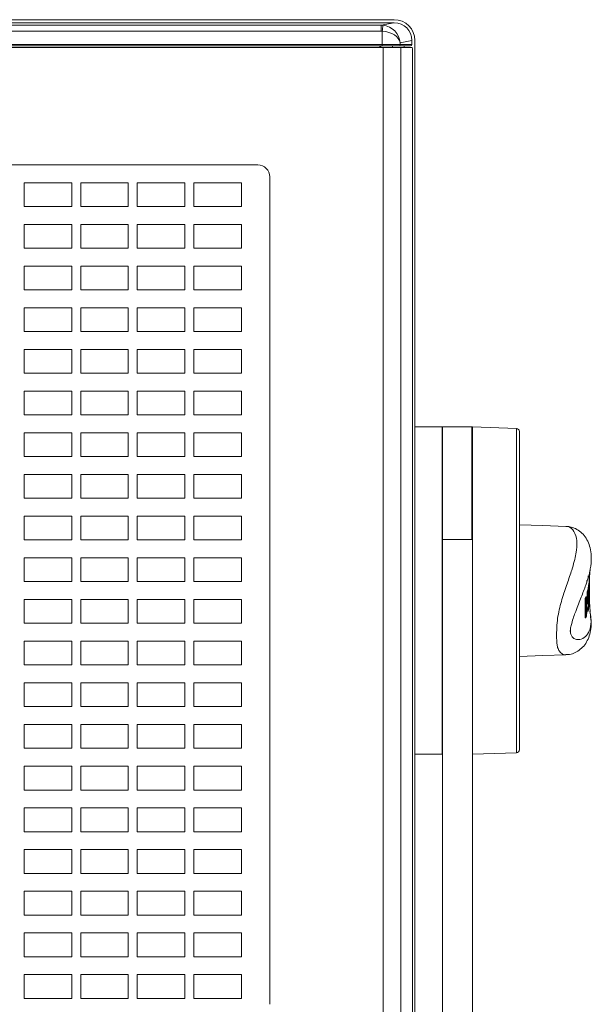
# Model space of a CAD drawing. Units: millimetres. Extents: x -1.8 to 18.2, y -11.6 to 19.9.
# Drawn here: x 1.3 to 1.4, y -9.3 to -9.1 of the extents above; entities that cross this region are included whole.
import ezdxf
from ezdxf.enums import TextEntityAlignment as Align

# ---------------------------------------------------------------- set-up
doc = ezdxf.new("R2010")
doc.units = ezdxf.units.MM
doc.header["$LTSCALE"] = 0.05
doc.layers.add('0-SGM Q7', color=7, linetype='Continuous', lineweight=0)
doc.styles.get("Standard").update_dxf_attribs({"font": 'txt.shx'})

# ---------------------------------------------------------------- blocks, each defined once
blk = doc.blocks.new('SGM Q-7')
at = {"layer": '0-SGM Q7', "color": 7, "linetype": 'Continuous', "lineweight": 15}
for p, q in [((0.2148500010371208, 0.2684000059962273), (-0.2149500027298927, 0.2684000059962273)), ((-0.2149431183932506, 0.2678999975324245), (0.2148431167007061, 0.2678999975324245)), ((-0.2127981260418892, 0.2674720510840416), (0.2126981243491173, 0.2674720510840416)), ((0.2126981243491173, 0.2664721980692093), (-0.2127981260418892, 0.2664721980692093)), ((0.2126981243491173, 0.2674720510840416), (0.2148431167007061, 0.2678999975324245)), ((0.2126981243491173, 0.2664721980692093), (0.2126981243491173, 0.2674720510840416)), ((0.2128700390459244, 0.2642500028014183), (0.2128700390459244, 0.266464851796627)), ((0.2178499922157471, 0.2649041041732403), (0.2158586308361237, 0.2645068094134331)), ((0.2178499922157471, 0.2649041041732403), (0.2178499922157471, 0.2642500028014183)), ((0.2183500006795498, 0.08010000083601199), (0.2183500006795498, 0.2649000063540257)), ((0.2129875496030991, 0.2637499943376156), (-0.2130875363944824, 0.2637499943376156)), ((-0.212970055639687, 0.2642500028014183), (0.2128700390459244, 0.2642500028014183)), ((0.2128700390459244, 0.2640000060202397), (-0.212970055639687, 0.2640000060202397)), ((0.2124500051141354, 0.2640000060202397), (0.2124500051141354, 0.2637499943376156)), ((0.2128700390459244, 0.2642500028014183), (0.2128700390459244, 0.2640000060202397)), ((0.2128700390459244, 0.2642500028014183), (0.2158586308361237, 0.2642500028014183)), ((0.2156095877291477, 0.2640000060202397), (0.2128700390459244, 0.2640000060202397)), ((0.2129875496030991, 0.08125000074522859), (0.2129875496030991, 0.2637499943376156)), ((0.2159761264921372, 0.2637499943376156), (0.2129875496030991, 0.2637499943376156)), ((0.217599041759911, 0.2640000060202397), (0.2156095877291477, 0.2640000060202397)), ((0.2158586308361237, 0.2645068094134331), (0.2158586308361237, 0.2642500028014183)), ((0.2158586308361237, 0.2642500028014183), (0.2178499922157471, 0.2642500028014183)), ((0.2159761264921372, 0.08125000074522859), (0.2159761264921372, 0.2637499943376156)), ((0.2179064229131313, 0.2637499943376156), (0.2159761264921372, 0.2637499943376156)), ((0.2165450379253002, 0.2637499943376156), (0.2165450379253002, 0.2640000060202397)), ((0.217949993908519, 0.2632500007750309), (0.217949993908519, 0.08175000082701445)), ((0.1919500008225441, 0.2439999952912331), (-0.1920500025152592, 0.2439999952912331)), ((0.1939500048757168, 0.1030000005850411), (0.1939500048757168, 0.2420000061394489)), ((0.2183500006795498, 0.2000000029802322), (0.222899995744342, 0.2000000029802322)), ((0.222899995744342, 0.2000000029802322), (0.222899995744342, 0.144999999553022)), ((0.2279999926687424, 0.2000000029802322), (0.222999997437114, 0.2000000029802322)), ((0.222999997437114, 0.2000000029802322), (0.222999997437114, 0.1810576692224117)), ((0.2279000058771317, 0.2000000029802322), (0.2279000058771317, 0.1810576692224117)), ((0.2279999926687424, 0.2000000029802322), (0.2279999926687424, 0.1810576692224117)), ((0.2354174479843323, 0.1997374817730133), (0.2279999926687424, 0.199996508658046)), ((0.2358999922871021, 0.1992377936840057), (0.2358999922871021, 0.14762269333022)), ((0.222999997437114, 0.1957447454334442), (0.222899995744342, 0.1957447454334442)), ((0.222899995744342, 0.1927447468042374), (0.222999997437114, 0.1927447468042374)), ((0.222999997437114, 0.1810576692224117), (0.2279999926687424, 0.1810576692224117)), ((0.222999997437114, 0.1810576692224117), (0.222999997437114, 0.07758164778363152)), ((0.2279999926687424, 0.1810576692224117), (0.2279999926687424, 0.07758164778363152)), ((0.2475885972381207, 0.1734747886658283), (0.2478009089826969, 0.1761007234454155)), ((0.2474406287075226, 0.1749681532384102), (0.2474411353469463, 0.174499854445628)), ((0.2476850077511017, 0.1747280582786175), (0.2475347742439453, 0.1747280582786175)), ((0.2472884133459274, 0.1722198054196156), (0.2472618296743008, 0.1709003522992134)), ((0.2473639324307442, 0.1725258082151981), (0.2472884133459274, 0.1722198054196156)), ((0.2474393621087074, 0.1722198054196156), (0.2472884133459274, 0.1722198054196156)), ((0.2475146427751156, 0.1725258082151981), (0.2473639324307442, 0.1725258082151981)), ((0.247398458421344, 0.1701981127262115), (0.2474393621087074, 0.1722198054196156)), ((0.2474393621087074, 0.1722198054196156), (0.2475146427751156, 0.1725258082151981)), ((0.2476450726391022, 0.1732965782286442), (0.2474947199225426, 0.1732965782286442)), ((0.2475094869733425, 0.1709818989040173), (0.2475335672499455, 0.1723061203958309)), ((0.2475146427751156, 0.1725258082151981), (0.2475154474377064, 0.169289335608596)), ((0.2475335672499455, 0.1723061203958309), (0.2475147023797035, 0.1723061203958309)), ((0.2476727887989227, 0.1734939962626072), (0.2475218996405033, 0.1734939962626072)), ((0.2475809231401058, 0.1722829714418026), (0.2475726380945389, 0.1719033047558014)), ((0.2475726380945389, 0.1719033047558014), (0.2476004585625446, 0.1720943003894035)), ((0.2476004585625446, 0.1720943003894035), (0.2475968673825264, 0.1715008616448017)), ((0.2470471188427155, 0.1714596822858425), (0.2469288334251019, 0.1711536869408405)), ((0.2469288334251019, 0.1711536869408405), (0.246929623186702, 0.1679172143340111)), ((0.2470807954668999, 0.1711536869408405), (0.2469288334251019, 0.1711536869408405)), ((0.2471987530589104, 0.1714596822858425), (0.2470471188427155, 0.1714596822858425)), ((0.2470807954668999, 0.1711536869408405), (0.2471987530589104, 0.1714596822858425)), ((0.2470815852285, 0.1679172143340111), (0.2470807954668999, 0.1711536869408405)), ((0.2471987530589104, 0.1714596822858425), (0.2471556290985291, 0.169437989592609)), ((0.2471556290985291, 0.169437989592609), (0.2472910955549423, 0.1709003522992134)), ((0.2472910955549423, 0.1709003522992134), (0.247398458421344, 0.1701981127262115)), ((0.2475968673825264, 0.1715008616448017), (0.2475094869733425, 0.1709818989040173)), ((0.2475226595999516, 0.1704206094146343), (0.2475151643157005, 0.1704206094146343)), ((0.2475469782949062, 0.1697135418654057), (0.2475226595999516, 0.1704206094146343)), ((0.2475226595999516, 0.1704206094146343), (0.247540943324509, 0.1704169511796181)), ((0.2476908341051285, 0.1711672022940434), (0.2476691231130985, 0.1717983558773994)), ((0.2478107586503029, 0.1689130440354347), (0.2476698383689495, 0.1705884709954262)), ((0.2476937100291252, 0.1712612733246033), (0.2476810589433285, 0.1718231886626427)), ((0.2472867742181393, 0.1698038876058376), (0.2471839115023045, 0.1681808158756439)), ((0.2472519651055336, 0.1692546159030144), (0.247300423681736, 0.1690257415176006)), ((0.2474513426423073, 0.1690257415176006), (0.2472867742181393, 0.1698038876058376)), ((0.2474513426423073, 0.1690257415176006), (0.247300423681736, 0.1690257415176006)), ((0.2475154474377064, 0.169289335608596), (0.2474513426423073, 0.1690257415176006)), ((0.2475469782949062, 0.1697135418654057), (0.2475153431297485, 0.1697135418654057)), ((0.2475582882763092, 0.169722296297607), (0.2475469782949062, 0.1697135418654057)), ((0.2470815852285, 0.1679172143340111), (0.246929623186702, 0.1679172143340111)), ((0.2471839115023045, 0.1681808158756439), (0.2470815852285, 0.1679172143340111)), ((0.222899995744342, 0.1522309295834248), (0.222999997437114, 0.1522283107042313)), ((0.2358999922871021, 0.14762269333022), (0.2358999922871021, 0.1457622125746525)), ((0.222899995744342, 0.144999999553022), (0.2183500006795498, 0.144999999553022)), ((0.2279999926687424, 0.1450034938754357), (0.2354174479843323, 0.1452625170350075))]:
    blk.add_line(p, q, dxfattribs=at)
at = {"layer": '0-SGM Q7', "color": 8, "linetype": 'Continuous', "lineweight": 15}
for p, q in [((0.2126126363873482, 0.2637499943376156), (0.2126126363873482, 0.2640000060202397)), ((0.2146050259471508, 0.2640000060202397), (0.2146050259471508, 0.2637499943376156)), ((0.2354174479843323, 0.1452625170350075), (0.2354174479843323, 0.1997374817730133))]:
    blk.add_line(p, q, dxfattribs=at)
at = {"layer": '0-SGM Q7', "color": 7, "linetype": 'Continuous', "lineweight": 15, "flags": 128}
for points in [[(0.2128700390459244, 0.266464851796627), (0.2128864303231239, 0.2666561976076309), (0.2129022106529419, 0.2668404057621956), (0.2129167988896938, 0.2670106515287785), (0.2129296287895386, 0.2671605721116066), (0.2129402533172993, 0.267284594476223), (0.2129482701421352, 0.2673780992628281), (0.2129533663393204, 0.2674375995994183), (0.2129553630949204, 0.2674608901144211)], [(0.2437122836709023, 0.1832902356982231), (0.239812381565514, 0.1834264323115917), (0.2358999922871021, 0.1835630536079975)], [(0.2358999922871021, 0.1614369452000233), (0.239812381565514, 0.1615735739470097), (0.2436904236675446, 0.1617089956999962)]]:
    blk.add_lwpolyline(points, dxfattribs=at)
at = {"layer": '0-SGM Q7'}
for points in [[(0.1526999994415259, 0.2370000005682206), (0.1606999994415259, 0.2370000005682206), (0.1606999994415259, 0.2410000005682206), (0.1526999994415259, 0.2410000005682206)], [(0.1621999994415259, 0.2370000005682206), (0.1701999994415259, 0.2370000005682206), (0.1701999994415259, 0.2410000005682206), (0.1621999994415259, 0.2410000005682206)], [(0.1716999994415259, 0.2370000005682206), (0.1796999994415259, 0.2370000005682206), (0.1796999994415259, 0.2410000005682206), (0.1716999994415259, 0.2410000005682206)], [(0.181199999441526, 0.2370000005682206), (0.189199999441526, 0.2370000005682206), (0.189199999441526, 0.2410000005682206), (0.181199999441526, 0.2410000005682206)], [(0.1526999994415259, 0.2300000005682206), (0.1606999994415259, 0.2300000005682206), (0.1606999994415259, 0.2340000005682206), (0.1526999994415259, 0.2340000005682206)], [(0.1621999994415259, 0.2300000005682206), (0.1701999994415259, 0.2300000005682206), (0.1701999994415259, 0.2340000005682206), (0.1621999994415259, 0.2340000005682206)], [(0.1716999994415259, 0.2300000005682206), (0.1796999994415259, 0.2300000005682206), (0.1796999994415259, 0.2340000005682206), (0.1716999994415259, 0.2340000005682206)], [(0.181199999441526, 0.2300000005682206), (0.189199999441526, 0.2300000005682206), (0.189199999441526, 0.2340000005682206), (0.181199999441526, 0.2340000005682206)], [(0.1526999994415259, 0.2230000005682206), (0.1606999994415259, 0.2230000005682206), (0.1606999994415259, 0.2270000005682206), (0.1526999994415259, 0.2270000005682206)], [(0.1621999994415259, 0.2230000005682206), (0.1701999994415259, 0.2230000005682206), (0.1701999994415259, 0.2270000005682206), (0.1621999994415259, 0.2270000005682206)], [(0.1716999994415259, 0.2230000005682206), (0.1796999994415259, 0.2230000005682206), (0.1796999994415259, 0.2270000005682206), (0.1716999994415259, 0.2270000005682206)], [(0.181199999441526, 0.2230000005682206), (0.189199999441526, 0.2230000005682206), (0.189199999441526, 0.2270000005682206), (0.181199999441526, 0.2270000005682206)], [(0.1526999994415259, 0.2160000005682206), (0.1606999994415259, 0.2160000005682206), (0.1606999994415259, 0.2200000005682206), (0.1526999994415259, 0.2200000005682206)], [(0.1621999994415259, 0.2160000005682206), (0.1701999994415259, 0.2160000005682206), (0.1701999994415259, 0.2200000005682206), (0.1621999994415259, 0.2200000005682206)], [(0.1716999994415259, 0.2160000005682206), (0.1796999994415259, 0.2160000005682206), (0.1796999994415259, 0.2200000005682206), (0.1716999994415259, 0.2200000005682206)], [(0.181199999441526, 0.2160000005682206), (0.189199999441526, 0.2160000005682206), (0.189199999441526, 0.2200000005682206), (0.181199999441526, 0.2200000005682206)], [(0.1526999994415259, 0.2090000005682205), (0.1606999994415259, 0.2090000005682205), (0.1606999994415259, 0.2130000005682205), (0.1526999994415259, 0.2130000005682205)], [(0.1621999994415259, 0.2090000005682205), (0.1701999994415259, 0.2090000005682205), (0.1701999994415259, 0.2130000005682205), (0.1621999994415259, 0.2130000005682205)], [(0.1716999994415259, 0.2090000005682205), (0.1796999994415259, 0.2090000005682205), (0.1796999994415259, 0.2130000005682205), (0.1716999994415259, 0.2130000005682205)], [(0.181199999441526, 0.2090000005682205), (0.189199999441526, 0.2090000005682205), (0.189199999441526, 0.2130000005682205), (0.181199999441526, 0.2130000005682205)], [(0.1526999994415259, 0.2020000005682205), (0.1606999994415259, 0.2020000005682205), (0.1606999994415259, 0.2060000005682205), (0.1526999994415259, 0.2060000005682205)], [(0.1621999994415259, 0.2020000005682205), (0.1701999994415259, 0.2020000005682205), (0.1701999994415259, 0.2060000005682205), (0.1621999994415259, 0.2060000005682205)], [(0.1716999994415259, 0.2020000005682205), (0.1796999994415259, 0.2020000005682205), (0.1796999994415259, 0.2060000005682205), (0.1716999994415259, 0.2060000005682205)], [(0.181199999441526, 0.2020000005682205), (0.189199999441526, 0.2020000005682205), (0.189199999441526, 0.2060000005682205), (0.181199999441526, 0.2060000005682205)], [(0.1526999994415259, 0.1950000005682205), (0.1606999994415259, 0.1950000005682205), (0.1606999994415259, 0.1990000005682205), (0.1526999994415259, 0.1990000005682205)], [(0.1621999994415259, 0.1950000005682205), (0.1701999994415259, 0.1950000005682205), (0.1701999994415259, 0.1990000005682205), (0.1621999994415259, 0.1990000005682205)], [(0.1716999994415259, 0.1950000005682205), (0.1796999994415259, 0.1950000005682205), (0.1796999994415259, 0.1990000005682205), (0.1716999994415259, 0.1990000005682205)], [(0.181199999441526, 0.1950000005682205), (0.189199999441526, 0.1950000005682205), (0.189199999441526, 0.1990000005682205), (0.181199999441526, 0.1990000005682205)], [(0.1526999994415259, 0.1880000005682205), (0.1606999994415259, 0.1880000005682205), (0.1606999994415259, 0.1920000005682205), (0.1526999994415259, 0.1920000005682205)], [(0.1621999994415259, 0.1880000005682205), (0.1701999994415259, 0.1880000005682205), (0.1701999994415259, 0.1920000005682205), (0.1621999994415259, 0.1920000005682205)], [(0.1716999994415259, 0.1880000005682205), (0.1796999994415259, 0.1880000005682205), (0.1796999994415259, 0.1920000005682205), (0.1716999994415259, 0.1920000005682205)], [(0.181199999441526, 0.1880000005682205), (0.189199999441526, 0.1880000005682205), (0.189199999441526, 0.1920000005682205), (0.181199999441526, 0.1920000005682205)], [(0.1526999994415259, 0.1810000005682205), (0.1606999994415259, 0.1810000005682205), (0.1606999994415259, 0.1850000005682205), (0.1526999994415259, 0.1850000005682205)], [(0.1621999994415259, 0.1810000005682205), (0.1701999994415259, 0.1810000005682205), (0.1701999994415259, 0.1850000005682205), (0.1621999994415259, 0.1850000005682205)], [(0.1716999994415259, 0.1810000005682205), (0.1796999994415259, 0.1810000005682205), (0.1796999994415259, 0.1850000005682205), (0.1716999994415259, 0.1850000005682205)], [(0.181199999441526, 0.1810000005682205), (0.189199999441526, 0.1810000005682205), (0.189199999441526, 0.1850000005682205), (0.181199999441526, 0.1850000005682205)], [(0.1526999994415259, 0.1740000005682205), (0.1606999994415259, 0.1740000005682205), (0.1606999994415259, 0.1780000005682205), (0.1526999994415259, 0.1780000005682205)], [(0.1621999994415259, 0.1740000005682205), (0.1701999994415259, 0.1740000005682205), (0.1701999994415259, 0.1780000005682205), (0.1621999994415259, 0.1780000005682205)], [(0.1716999994415259, 0.1740000005682205), (0.1796999994415259, 0.1740000005682205), (0.1796999994415259, 0.1780000005682205), (0.1716999994415259, 0.1780000005682205)], [(0.181199999441526, 0.1740000005682205), (0.189199999441526, 0.1740000005682205), (0.189199999441526, 0.1780000005682205), (0.181199999441526, 0.1780000005682205)], [(0.1526999994415259, 0.1670000005682205), (0.1606999994415259, 0.1670000005682205), (0.1606999994415259, 0.1710000005682205), (0.1526999994415259, 0.1710000005682205)], [(0.1621999994415259, 0.1670000005682205), (0.1701999994415259, 0.1670000005682205), (0.1701999994415259, 0.1710000005682205), (0.1621999994415259, 0.1710000005682205)], [(0.1716999994415259, 0.1670000005682205), (0.1796999994415259, 0.1670000005682205), (0.1796999994415259, 0.1710000005682205), (0.1716999994415259, 0.1710000005682205)], [(0.181199999441526, 0.1670000005682205), (0.189199999441526, 0.1670000005682205), (0.189199999441526, 0.1710000005682205), (0.181199999441526, 0.1710000005682205)], [(0.1526999994415259, 0.1600000005682205), (0.1606999994415259, 0.1600000005682205), (0.1606999994415259, 0.1640000005682205), (0.1526999994415259, 0.1640000005682205)], [(0.1621999994415259, 0.1600000005682205), (0.1701999994415259, 0.1600000005682205), (0.1701999994415259, 0.1640000005682205), (0.1621999994415259, 0.1640000005682205)], [(0.1716999994415259, 0.1600000005682205), (0.1796999994415259, 0.1600000005682205), (0.1796999994415259, 0.1640000005682205), (0.1716999994415259, 0.1640000005682205)], [(0.181199999441526, 0.1600000005682205), (0.189199999441526, 0.1600000005682205), (0.189199999441526, 0.1640000005682205), (0.181199999441526, 0.1640000005682205)], [(0.1526999994415259, 0.1530000005682205), (0.1606999994415259, 0.1530000005682205), (0.1606999994415259, 0.1570000005682205), (0.1526999994415259, 0.1570000005682205)], [(0.1621999994415259, 0.1530000005682205), (0.1701999994415259, 0.1530000005682205), (0.1701999994415259, 0.1570000005682205), (0.1621999994415259, 0.1570000005682205)], [(0.1716999994415259, 0.1530000005682205), (0.1796999994415259, 0.1530000005682205), (0.1796999994415259, 0.1570000005682205), (0.1716999994415259, 0.1570000005682205)], [(0.181199999441526, 0.1530000005682205), (0.189199999441526, 0.1530000005682205), (0.189199999441526, 0.1570000005682205), (0.181199999441526, 0.1570000005682205)], [(0.1526999994415259, 0.1460000005682205), (0.1606999994415259, 0.1460000005682205), (0.1606999994415259, 0.1500000005682205), (0.1526999994415259, 0.1500000005682205)], [(0.1621999994415259, 0.1460000005682205), (0.1701999994415259, 0.1460000005682205), (0.1701999994415259, 0.1500000005682205), (0.1621999994415259, 0.1500000005682205)], [(0.1716999994415259, 0.1460000005682205), (0.1796999994415259, 0.1460000005682205), (0.1796999994415259, 0.1500000005682205), (0.1716999994415259, 0.1500000005682205)], [(0.181199999441526, 0.1460000005682205), (0.189199999441526, 0.1460000005682205), (0.189199999441526, 0.1500000005682205), (0.181199999441526, 0.1500000005682205)], [(0.1526999994415259, 0.1390000005682205), (0.1606999994415259, 0.1390000005682205), (0.1606999994415259, 0.1430000005682205), (0.1526999994415259, 0.1430000005682205)], [(0.1621999994415259, 0.1390000005682205), (0.1701999994415259, 0.1390000005682205), (0.1701999994415259, 0.1430000005682205), (0.1621999994415259, 0.1430000005682205)], [(0.1716999994415259, 0.1390000005682205), (0.1796999994415259, 0.1390000005682205), (0.1796999994415259, 0.1430000005682205), (0.1716999994415259, 0.1430000005682205)], [(0.181199999441526, 0.1390000005682205), (0.189199999441526, 0.1390000005682205), (0.189199999441526, 0.1430000005682205), (0.181199999441526, 0.1430000005682205)], [(0.1526999994415259, 0.1320000005682205), (0.1606999994415259, 0.1320000005682205), (0.1606999994415259, 0.1360000005682205), (0.1526999994415259, 0.1360000005682205)], [(0.1621999994415259, 0.1320000005682205), (0.1701999994415259, 0.1320000005682205), (0.1701999994415259, 0.1360000005682205), (0.1621999994415259, 0.1360000005682205)], [(0.1716999994415259, 0.1320000005682205), (0.1796999994415259, 0.1320000005682205), (0.1796999994415259, 0.1360000005682205), (0.1716999994415259, 0.1360000005682205)], [(0.181199999441526, 0.1320000005682205), (0.189199999441526, 0.1320000005682205), (0.189199999441526, 0.1360000005682205), (0.181199999441526, 0.1360000005682205)], [(0.1526999994415259, 0.1250000005682205), (0.1606999994415259, 0.1250000005682205), (0.1606999994415259, 0.1290000005682205), (0.1526999994415259, 0.1290000005682205)], [(0.1621999994415259, 0.1250000005682205), (0.1701999994415259, 0.1250000005682205), (0.1701999994415259, 0.1290000005682205), (0.1621999994415259, 0.1290000005682205)], [(0.1716999994415259, 0.1250000005682205), (0.1796999994415259, 0.1250000005682205), (0.1796999994415259, 0.1290000005682205), (0.1716999994415259, 0.1290000005682205)], [(0.181199999441526, 0.1250000005682205), (0.189199999441526, 0.1250000005682205), (0.189199999441526, 0.1290000005682205), (0.181199999441526, 0.1290000005682205)], [(0.1526999994415259, 0.1180000005682205), (0.1606999994415259, 0.1180000005682205), (0.1606999994415259, 0.1220000005682205), (0.1526999994415259, 0.1220000005682205)], [(0.1621999994415259, 0.1180000005682205), (0.1701999994415259, 0.1180000005682205), (0.1701999994415259, 0.1220000005682205), (0.1621999994415259, 0.1220000005682205)], [(0.1716999994415259, 0.1180000005682205), (0.1796999994415259, 0.1180000005682205), (0.1796999994415259, 0.1220000005682205), (0.1716999994415259, 0.1220000005682205)], [(0.181199999441526, 0.1180000005682205), (0.189199999441526, 0.1180000005682205), (0.189199999441526, 0.1220000005682205), (0.181199999441526, 0.1220000005682205)], [(0.1526999994415259, 0.1110000005682205), (0.1606999994415259, 0.1110000005682205), (0.1606999994415259, 0.1150000005682205), (0.1526999994415259, 0.1150000005682205)], [(0.1621999994415259, 0.1110000005682205), (0.1701999994415259, 0.1110000005682205), (0.1701999994415259, 0.1150000005682205), (0.1621999994415259, 0.1150000005682205)], [(0.1716999994415259, 0.1110000005682205), (0.1796999994415259, 0.1110000005682205), (0.1796999994415259, 0.1150000005682205), (0.1716999994415259, 0.1150000005682205)], [(0.181199999441526, 0.1110000005682205), (0.189199999441526, 0.1110000005682205), (0.189199999441526, 0.1150000005682205), (0.181199999441526, 0.1150000005682205)], [(0.1526999994415259, 0.1040000005682205), (0.1606999994415259, 0.1040000005682205), (0.1606999994415259, 0.1080000005682205), (0.1526999994415259, 0.1080000005682205)], [(0.1621999994415259, 0.1040000005682205), (0.1701999994415259, 0.1040000005682205), (0.1701999994415259, 0.1080000005682205), (0.1621999994415259, 0.1080000005682205)], [(0.1716999994415259, 0.1040000005682205), (0.1796999994415259, 0.1040000005682205), (0.1796999994415259, 0.1080000005682205), (0.1716999994415259, 0.1080000005682205)], [(0.181199999441526, 0.1040000005682205), (0.189199999441526, 0.1040000005682205), (0.189199999441526, 0.1080000005682205), (0.181199999441526, 0.1080000005682205)]]:
    blk.add_lwpolyline(points, close=True, dxfattribs=at)
at = {"layer": '0-SGM Q7', "color": 7, "linetype": 'Continuous', "lineweight": 15}
for centre, radius, start, end in [((0.2148499994415261, 0.2649000005682183), 0.003500000000000114, 0, 90), ((0.2156091136193368, 0.2642495232474289), 0.000249517677657614, 270.1088680636007, 0.1101182263003091), ((0.216483650216901, 0.2633741142590225), 0.001471586891336374, 355.1619326608995, 14.79876972710038), ((0.1919499994415332, 0.2420000005682255), 0.002, 0, 90), ((0.2353999994415403, 0.1992377900248243), 0.0005000000000001136, 0, 87.99999999999959), ((0.2353999994415403, 0.1457622111116166), 0.0005000000000001136, 272.0000000000004, 0)]:
    blk.add_arc(centre, radius, start, end, dxfattribs=at)
for centre, major_axis, ratio, start_param, end_param in [((0.2126950676725414, 0.264471894493397), (0.002945927860802043, 0.0005877488581008948), 0.9986726651, 1.28736243285913, 1.373107817426557), ((0.2126950676725414, 0.264471894493397), (-0.001969134736055366, -0.0003928666101988937), 0.9960441251, 4.428955086448909, 4.514700471016315), ((0.2128700449995335, 0.2645068046231813), (0.002993818334511502, -0.0002965874926768493), 0.6490104737, 0.1514733656532105, 1.635003229848353), ((0.2128700449995335, 0.2645068046231813), (0.002335800201398685, -0.001987520377065266), 0.9421731893999999, 0.7345358394927215, 2.218065703687856), ((0.2148385399287349, 0.264899543584022), (-0.002953702104082935, -0.0005892999152981703), 0.9960441251000001, 2.945425222253785, 4.514700471016272), ((0.2175990444821423, 0.2642500005682109), (-0.0002509549593858082, 0), 0.9961946980999999, 1.570796326794897, 3.141592653589793)]:
    blk.add_ellipse(centre, major_axis=major_axis, ratio=ratio, start_param=start_param, end_param=end_param, dxfattribs=at)
at = {"layer": '0-SGM Q7', "color": 8, "linetype": 'Continuous', "lineweight": 15}
for points, knots in [([(0.2421502396464916, 0.1650128886104199), (0.2421509858500599, 0.1651769316713967), (0.2421534193210277, 0.1657118983388273), (0.2421937119435142, 0.1668143673991835), (0.2423594600192018, 0.1682357591087111), (0.24266279579399, 0.1696728814654307), (0.2431908542029078, 0.1715648686281384), (0.2439420870874187, 0.1737220050785595), (0.2448351890359959, 0.176304194570946), (0.2454900308832748, 0.1787674523873761), (0.2456289510339502, 0.1809551479666993), (0.2451433931744305, 0.1825220210943144), (0.2443753043143602, 0.1832696677125796), (0.2438369345139222, 0.183251516314499), (0.2437350228429409, 0.1832480803132626)], [0, 0, 0, 0, 0.0139492409761195, 0.045490366458558, 0.0868815181673031, 0.1303295344220922, 0.1750818658367889, 0.2753268955062813, 0.3782751931554961, 0.5218225195773235, 0.6692388490150292, 0.8149960459246228, 0.9649793467493414, 1, 1, 1, 1]), ([(0.247772805392799, 0.1761189773679348), (0.2477713871797391, 0.1760956735564605), (0.2477270644030227, 0.1753673699967635), (0.2471906207821348, 0.1737628143851566), (0.2463086431023953, 0.1714344797921399), (0.2454551900469255, 0.1693123198956528), (0.2448014645239596, 0.1675265388421963), (0.244521001447481, 0.1663647155757531), (0.2444568301402796, 0.1658969408155144), (0.2444533947096943, 0.1657236173999763), (0.2444525137544247, 0.165679171681461)], [0, 0, 0, 0, 0.0107616212050785, 0.3363281173323717, 0.5504299515190453, 0.7639803327882758, 0.9162395031787832, 0.9666355310872536, 0.9914442731918452, 1, 1, 1, 1]), ([(0.2444525137544247, 0.165679171681461), (0.2444538824778988, 0.1656279194608032), (0.2444593558685142, 0.1654229668679363), (0.2445229967964906, 0.1651669744156266), (0.2446727471058239, 0.1648284187641025), (0.2449938761159842, 0.1644698769779325), (0.2454826661887637, 0.164249271527126), (0.2462387347948152, 0.1642674108228448), (0.2470461370439807, 0.1646764598570485), (0.2477277720032589, 0.1657205642956683), (0.248023594555832, 0.1671101135615345), (0.2478373739037352, 0.1683901457608954), (0.2477521374822231, 0.1689760386944386)], [0, 0, 0, 0, 0.0071703241598666, 0.0286734215398347, 0.0486501539005076, 0.0961810556698883, 0.1827640010987792, 0.2696390522907723, 0.4478786700950329, 0.6262925340733242, 0.8289476127150064, 1, 1, 1, 1]), ([(0.2437178716064068, 0.1617143303156467), (0.2437140283419126, 0.1617126775315683), (0.2435434653503989, 0.1616393274423444), (0.2431297096801472, 0.1618004942985749), (0.2426413397661236, 0.1621573682263602), (0.2423310867462192, 0.162818826493492), (0.242194531525854, 0.1635666661169353), (0.2421542987515863, 0.164297350345521), (0.2421513136867475, 0.1648235570009433), (0.2421502396464916, 0.1650128886104199)], [0, 0, 0, 0, 0.0058396192756185, 0.2591606514932182, 0.5174918633022733, 0.6941921377855689, 0.8156590601306395, 0.9336732698492088, 1, 1, 1, 1])]:
    blk.add_open_spline(points, degree=3, knots=knots, dxfattribs=at)
at = {"layer": '0-SGM Q7', "color": 7, "linetype": 'Continuous', "lineweight": 15}
for points, knots in [([(0.2477805837989422, 0.1761143505573841), (0.2477831931767582, 0.1761253773171347), (0.247937516377533, 0.1767775193119974), (0.2479953485120632, 0.1778467564469111), (0.247893658694295, 0.1793197934730983), (0.2475477463684683, 0.1805146020457187), (0.2469948029136617, 0.1815321039599667), (0.2462437493504694, 0.1823529672115569), (0.2453666157353496, 0.1829135815156633), (0.2445094293693728, 0.1832433887124694), (0.2439415612346352, 0.1832539471716359), (0.2437357679010006, 0.1832577735186192)], [0, 0, 0, 0, 0.003397341345648, 0.200924751201895, 0.357425457987353, 0.4961203893955645, 0.6203739469283416, 0.7364041721756921, 0.8444123415653321, 0.943615602038418, 1, 1, 1, 1]), ([(0.2472533658147427, 0.1740242317319485), (0.2472532518000889, 0.1740617320022011), (0.2472530237364481, 0.1741367438605153), (0.2472584904704149, 0.1742191359402341), (0.2472647601058497, 0.1742424643937284), (0.2472678944469067, 0.1742541268468472)], [0, 0, 0, 0, 0.3333000648413635, 0.6667007218404739, 1, 1, 1, 1]), ([(0.247273840010223, 0.1742548495531651), (0.2472755531196071, 0.1742562018092713), (0.2472797424372857, 0.1742595086794267), (0.2472843867190022, 0.174242387044103), (0.2472871318460079, 0.1742322668433758)], [0, 0, 0, 0, 0.4089232422864623, 1, 1, 1, 1]), ([(0.2476850077510449, 0.1747280582786175), (0.2476796694714949, 0.1747854592749718), (0.2476699858605116, 0.1748895843804235), (0.2476517671643137, 0.1749500814955809), (0.2476394026679714, 0.174943536947012), (0.2476356998086544, 0.1749415770173641)], [0, 0, 0, 0, 0.4625393151246218, 0.8390438847725673, 1, 1, 1, 1]), ([(0.2476742044091793, 0.1734920144081684), (0.2476771898093375, 0.1735971231598796), (0.2476830203605687, 0.1738024028319956), (0.2476916540338152, 0.1741273295643282), (0.2476967495248914, 0.1744727932832575), (0.2476893380900833, 0.1746339171385216), (0.2476850077510449, 0.1747280582786175)], [0, 0, 0, 0, 0.1817859715217143, 0.3550319456310553, 0.6231592901414259, 1, 1, 1, 1]), ([(0.2474947199225994, 0.1732965782285305), (0.2474856316484875, 0.1732228176422836), (0.2474684230539879, 0.1730831523984193), (0.2474365357644501, 0.1728234285996564), (0.2474143326447233, 0.1726158470345354), (0.2474047020078274, 0.1725258082151981)], [0, 0, 0, 0, 0.3879097865386132, 0.7345049397286121, 1, 1, 1, 1]), ([(0.247521899640617, 0.1734755635262104), (0.2475216085928196, 0.1734806836695384), (0.2475201603878077, 0.173506160645843), (0.2475060191645184, 0.1733896631004086), (0.2474947199225994, 0.1732965782285305)], [0, 0, 0, 0, 0.2009713898117368, 1, 1, 1, 1]), ([(0.2475335672498318, 0.1723061203957172), (0.247545373633443, 0.1724266293544474), (0.2475797343491877, 0.1727773526768033), (0.2476194326357586, 0.1730880428916066), (0.2476392047697118, 0.1732488536596293), (0.2476450726390453, 0.1732965782285305)], [0, 0, 0, 0, 0.2690663350831627, 0.7830773742704016, 1, 1, 1, 1]), ([(0.2476155683398815, 0.1726149395108791), (0.2476121095695021, 0.1725879053238941), (0.2476054243290378, 0.1725356526378619), (0.2475934855294781, 0.1724175135489077), (0.2475851371848989, 0.1723281034981596), (0.2475809231401058, 0.1722829714418026)], [0, 0, 0, 0, 0.3467805785498743, 0.6702704506469637, 1, 1, 1, 1]), ([(0.2476125434041592, 0.1706136316061588), (0.247619990630028, 0.1706849186278419), (0.2476330745694781, 0.1708101619190643), (0.2476422499028104, 0.1711150812705569), (0.2476447534539261, 0.1714535526440386), (0.2476444254717194, 0.1718049957668768), (0.2476444297786884, 0.1720139263204601), (0.247644431889114, 0.1721163019538494)], [0, 0, 0, 0, 0.2601375077545673, 0.4570323863823427, 0.6552458152832404, 0.8310710069429277, 1, 1, 1, 1]), ([(0.2476364448667141, 0.1727191284299465), (0.2476349942637057, 0.1727225872234612), (0.2476307339674122, 0.1727327454026977), (0.2476215953306564, 0.1726617568961046), (0.2476155683398815, 0.1726149395108791)], [0, 0, 0, 0, 0.340493448201582, 1, 1, 1, 1]), ([(0.247644431889114, 0.1721163019538494), (0.2476445798643567, 0.172217140733153), (0.247644876530785, 0.1724193061709229), (0.2476452398890956, 0.1726344627433036), (0.2476426453515046, 0.1726911178295154), (0.2476414069533917, 0.1727181598544689)], [0, 0, 0, 0, 0.3421803681456912, 0.6860162763782781, 1, 1, 1, 1]), ([(0.247658498585281, 0.1724251359701725), (0.247659329367707, 0.1722389727077029), (0.2476609939564014, 0.171865968601935), (0.2476709830426671, 0.1712838975532236), (0.2476770285247767, 0.1707682253075404), (0.2476739954130949, 0.1702906640593369), (0.2476555586657128, 0.1700852690711372), (0.2476449087262722, 0.169966623187122)], [0, 0, 0, 0, 0.1872887440950582, 0.3752591653914681, 0.5517531102456151, 0.7410713428415246, 1, 1, 1, 1]), ([(0.2476450726390453, 0.1732965782285305), (0.2476582645890062, 0.1734095442573675), (0.2476725076877528, 0.1735315115410572), (0.2476727694785268, 0.1734871382473102), (0.2476727887988659, 0.1734838634729954)], [0, 0, 0, 0, 0.926199431596692, 1, 1, 1, 1]), ([(0.2476738616824719, 0.1734127923846813), (0.2476712496873574, 0.1733275123317526), (0.2476663532542034, 0.173167646765819), (0.2476591945965652, 0.1727710129371189), (0.247658673444846, 0.1725120309496333), (0.247658498585281, 0.1724251359701725)], [0, 0, 0, 0, 0.431737912510327, 0.809333757609784, 1, 1, 1, 1]), ([(0.2475505545735928, 0.1704150289297672), (0.2475594696115877, 0.1704227955334545), (0.2475831341852768, 0.1704434116392122), (0.247601251398919, 0.1705482737071975), (0.2476125434041592, 0.1706136316061588)], [0, 0, 0, 0, 0.3767250618101566, 1, 1, 1, 1]), ([(0.2476691231132122, 0.1717983558774563), (0.2476702333666481, 0.1717973486830715), (0.2476716154734504, 0.1717960948699897), (0.247670491568897, 0.1718185050271472), (0.2476702705026241, 0.1718229129911037)], [0, 0, 0, 0, 0.8033050846908748, 1, 1, 1, 1]), ([(0.2476919516921612, 0.1712925061584087), (0.247692185765402, 0.1712887975895114), (0.2476950735388641, 0.1712430447870474), (0.2476958477969333, 0.1711905582546365), (0.2476926881931831, 0.1711758394440039), (0.2476908341050716, 0.1711672022939297)], [0, 0, 0, 0, 0.0351643593907858, 0.4338244815866436, 1, 1, 1, 1]), ([(0.2437230125070187, 0.1617411747575375), (0.2438361917465954, 0.1617362669472868), (0.2443096317711593, 0.1617157370884001), (0.2450854317008293, 0.1619775599505715), (0.2459731838283687, 0.1624553707115979), (0.2467535903991234, 0.1631872366538687), (0.2473585121585984, 0.1641121758593727), (0.2477699261454518, 0.1652006801806465), (0.2479753989483129, 0.1664577875298505), (0.2479795150804307, 0.1677314320361347), (0.2478210962169669, 0.1686059051061761), (0.2477539405227276, 0.1689766049385639)], [0, 0, 0, 0, 0.0305994862166604, 0.1280006966210907, 0.2283602051556794, 0.3386373334080344, 0.4571769611986586, 0.5841728310077503, 0.7255352285184367, 0.8836510256491207, 1, 1, 1, 1]), ([(0.2476449087262722, 0.169966623187122), (0.2476381921794086, 0.1699207670797023), (0.2476247595163841, 0.1698290578051456), (0.2476066314698642, 0.1697781485019618), (0.2475975677371594, 0.1697526946664425)], [0, 0, 0, 0, 0.5000160299406998, 1, 1, 1, 1])]:
    blk.add_open_spline(points, degree=3, knots=knots, dxfattribs=at)
at = {"layer": '0-SGM Q7', "color": 7}
for tag, flags, p in [('QUANTITE', 9, (-4.001291773830795e-05, -0.007968772391358542)), ('PUISSANCE (WATTS)', 8, (-4.001291773830795e-05, -0.01677410005092264)), ('POIDS (KG)', 8, (-4.001291773830795e-05, -0.02585867824521962)), ('TYPE', 8, (-4.001291773830795e-05, -0.03377307279739297))]:
    blk.add_attdef(tag, text='', height=0.005087440380000001, dxfattribs=dict(at, flags=flags)).set_placement(p, align=Align.MIDDLE_CENTER)

msp = doc.modelspace()

# ---------------------------------------------------------------- block references
at = {"layer": '0-SGM Q7'}
msp.add_blockref('SGM Q-7', (1.189981270373774, -9.37749854766465), dxfattribs=at)

doc.saveas('drawing.dxf')
